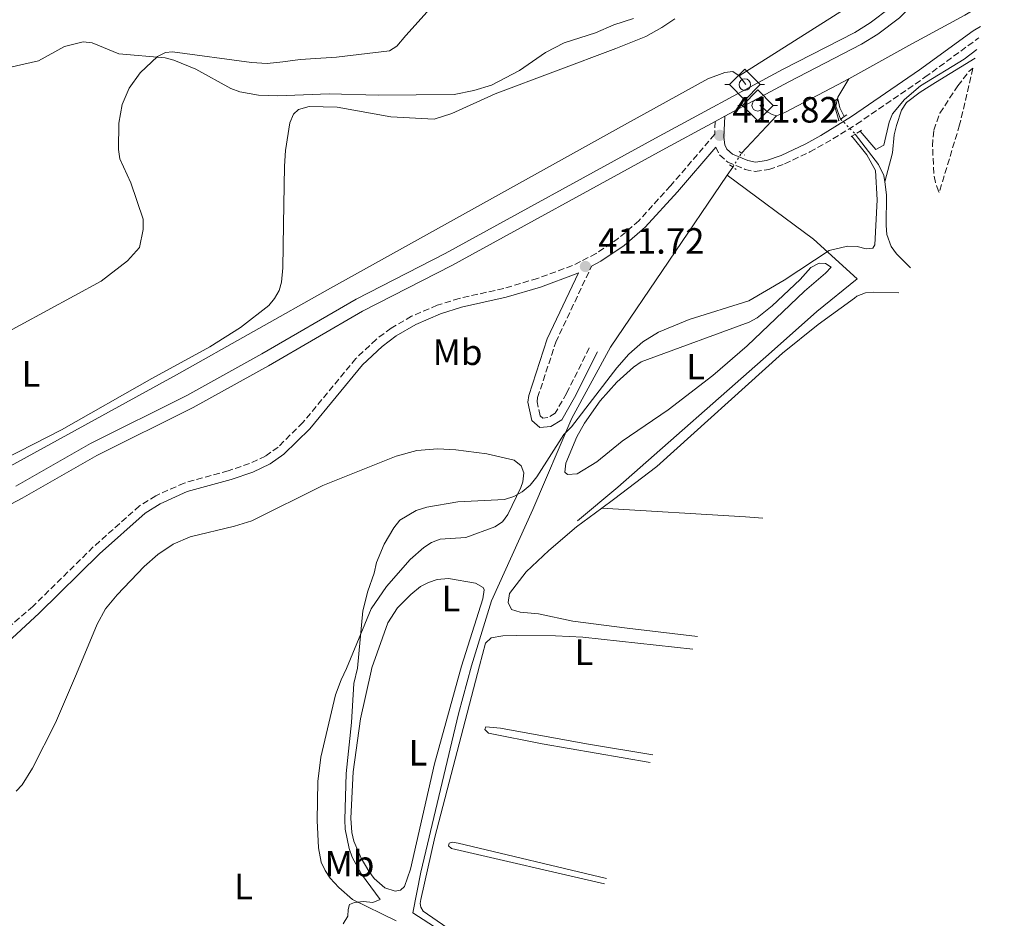
# Model space of a CAD drawing. Units: metres. Extents: x 635457 to 636820, y 4692733 to 4695057.
# Drawn here: x 635769 to 636039, y 4694190 to 4694437 of the extents above; entities that cross this region are included whole.
import ezdxf
from ezdxf.enums import TextEntityAlignment as Align

# ---------------------------------------------------------------- set-up
doc = ezdxf.new("R2010")
doc.units = ezdxf.units.M
doc.header["$MEASUREMENT"] = 0
for name, pattern in [('DGN Style 2', [1.7399219301090239, 1.043953158065414, -0.6959687720436097]), ('DGN Style 3', [2.435890702152634, 1.739921930109024, -0.6959687720436097]), ('DGN Style 5', [1.217945351076317, 0.5219765790327072, -0.6959687720436097])]:
    doc.linetypes.add(name, pattern=pattern)
for name, color, linetype, lineweight in [('Acequia de obra', 4, 'Continuous', 0), ('Acequia de obra no vista', 4, 'DGN Style 5', 0), ('Acequia sin especificar', 4, 'Continuous', 0), ('Acequia sin especificar no vista', 4, 'DGN Style 5', 0), ('Camino', 7, 'DGN Style 3', 0), ('Cota de punto acotado terreno', 7, 'Continuous', 0), ('Curva de nivel intermedia', 30, 'Continuous', 0), ('Etiqueta de uso rústico', 92, 'Continuous', 0), ('Línea de asfalto', 7, 'Continuous', 13), ('Línea de cambio de uso (parcela vista)', 92, 'Continuous', 0), ('Margen derecho', 7, 'Continuous', 0), ('Pontón-alcantarilla (pasos de agua)', 1, 'DGN Style 2', 0), ('Punto acotado terreno (símbolo)', 7, 'Continuous', 0), ('Sifón símbolo', 7, 'Continuous', 0), ('Zona arbolada', 92, 'DGN Style 3', 0)]:
    doc.layers.add(name, color=color, linetype=linetype, lineweight=lineweight)
doc.styles.add('Style-Arial', font='arial.ttf')

# ---------------------------------------------------------------- blocks, each defined once
blk = doc.blocks.new('5SIFON')
at = {"layer": 'Acequia de obra', "color": 7, "linetype": 'Continuous', "lineweight": 0}
for p, q in [((-0.5471, 0), (-0.4211, 0)), ((0.5419000000000002, 0), (0.4219, 0))]:
    blk.add_line(p, q, dxfattribs=at)
at = {"layer": 'Acequia de obra', "color": 7, "linetype": 'Continuous', "lineweight": 0, "flags": 128}
blk.add_lwpolyline([(-0.4211, 0), (-0.0011, 0.423), (0.4219, 0), (-0.0011, -0.423), (-0.4211, 0)], dxfattribs=at)
at = {"layer": 'Acequia de obra', "color": 7, "linetype": 'Continuous', "lineweight": 0}
blk.add_circle((-0.000512855188176036, 0.0004661312103271484, -0.0001), 0.158031284923477, dxfattribs=at)
blk = doc.blocks.new('5PATER')
at = {"layer": 'Acequia sin especificar', "linetype": 'Continuous', "lineweight": 0}
h = blk.add_hatch(color=51, dxfattribs=at)
edge = h.paths.add_edge_path()
edge.add_ellipse((0, 0), major_axis=(-0.1095731443231308, -0.1110710700762829), ratio=0.9994222409660317, start_angle=0, end_angle=360)

msp = doc.modelspace()

# ---------------------------------------------------------------- linework, layer by layer
at = {"layer": 'Acequia de obra', "color": 4, "linetype": 'Continuous', "lineweight": 0, "elevation": 412.0200000000041, "flags": 128}
msp.add_lwpolyline([(635967.7100000001, 4694418.850000001), (635965.8300000001, 4694421.140000001)], dxfattribs=at)
at = {"layer": 'Acequia de obra', "color": 4, "linetype": 'Continuous', "lineweight": 0, "extrusion": (0.004887757238815926, 0.005198333480110954, 0.9999745432550792), "elevation": 27923.31617031651, "flags": 128}
msp.add_lwpolyline([(635956.9001716727, 4694318.282228359), (635966.500545779, 4694328.492366313)], dxfattribs=at)
at = {"layer": 'Acequia de obra', "color": 4, "linetype": 'Continuous', "lineweight": 0, "extrusion": (-0.01026880110935151, -0.01516829444627106, 0.9998322232091581), "elevation": -77324.7716688807, "flags": 128}
msp.add_lwpolyline([(635934.81063684, 4693763.290012555), (635933.2802040292, 4693761.029752524)], dxfattribs=at)
at = {"layer": 'Acequia de obra', "color": 4, "linetype": 'Continuous', "lineweight": 0}
for points in [[(635965.8300000001, 4694421.140000001, 412.0200000000041), (636011.3499999996, 4694450.060000001, 410.1000000000058), (636024.1500000004, 4694472.58, 410.1000000000058), (636023.2999999998, 4694475.08, 410.1000000000058), (636001.4699999997, 4694509.850000001, 409.2799999999988), (635999.3300000001, 4694510.850000001, 408.9799999999959), (635984.6100000005, 4694515.34, 408.8800000000047), (635963.4100000003, 4694520.970000001, 408.4700000000012), (635950.0099999999, 4694518.600000001, 408.3699999999953), (635920.0999999996, 4694503.130000001, 407.2599999999948), (635911.5999999996, 4694518.58, 405.8399999999965), (635899.0099999999, 4694541.59, 404.5200000000041), (635889.3499999996, 4694559.550000001, 404.3099999999977)], [(636033.1107999999, 4694441.0277, 412.004700000005), (636027.7400000002, 4694437.850000001, 411.9799999999959), (636012.3499999996, 4694429.52, 411.6199999999953), (635995.8799999999, 4694420.390000001, 411.6199999999953)], [(635965.8300000001, 4694421.140000001, 412.0200000000041), (635964.0999999996, 4694422.369999999, 411.9199999999983), (635961.9299999997, 4694422.130000001, 412.0200000000041), (635957.2599999999, 4694420.33, 412.1100000000006), (635934.3700000001, 4694407.789999999, 412.3300000000018), (635853.7999999998, 4694362.970000001, 411.820000000007), (635811.54, 4694339.220000001, 411.3099999999977), (635742.5, 4694301.439999999, 411.820000000007), (635735.8600000005, 4694297, 411.820000000007), (635728.2199999997, 4694290.74, 411.820000000007), (635720.2100000001, 4694282.32, 411.7200000000012), (635710.8600000005, 4694270.529999999, 411.6199999999953), (635699.2400000002, 4694255.640000001, 412.2599999999948), (635686.4400000004, 4694238.890000001, 411.6199999999953), (635659.0599999997, 4694203.310000001, 410.8500000000058), (635639.1699999999, 4694177.27, 410.679999999993)], [(635976.1100000005, 4694410.220000001, 411.7200000000012), (635978.4000000004, 4694411.17, 411.7200000000012), (635992.7999999998, 4694418.680000001, 411.6199999999953), (635995.8799999999, 4694420.390000001, 411.6199999999953)], [(635971.5599999997, 4694413.16, 412.0299999999988), (635973.6699999999, 4694411.230000001, 412.0299999999988), (635974.8799999999, 4694410.57, 411.820000000007), (635976.1100000005, 4694410.220000001, 411.7200000000012)], [(635962.5899999999, 4694393.92, 411.820000000007), (635930.5300000003, 4694346.859999999, 410.8500000000058), (635920, 4694327.369999999, 410.4499999999971), (635909.29, 4694302.300000001, 409.6399999999995), (635897.9699999997, 4694277.26, 408.6199999999953), (635892.4500000002, 4694259.470000001, 407.8099999999977), (635888.9000000004, 4694246.359999999, 407.5599999999977), (635878.5599999997, 4694202.92, 407.6699999999983), (635876.3200000003, 4694191.779999999, 407.6699999999983), (635892.1200000001, 4694181.67, 407.8899999999995), (635915.1539000003, 4694165.6963, 407.755799999999)], [(635962.5899999999, 4694393.92, 411.820000000007), (635986.2000000002, 4694376.449999999, 410.3999999999942), (635998.2400000002, 4694365.529999999, 408.3699999999953), (635987.1200000001, 4694356.59, 408.2700000000041), (635974.6900000004, 4694345.52, 407.9700000000012), (635932.6200000001, 4694308.439999999, 407.8699999999953), (635921.4900000002, 4694299.189999999, 407.6600000000035)]]:
    msp.add_polyline3d(points, dxfattribs=at)
at = {"layer": 'Acequia de obra no vista', "color": 4, "linetype": 'DGN Style 5', "lineweight": 0, "extrusion": (0.005862944483097755, 0.009395429863160023, 0.9999386740093987), "elevation": 48246.33712954271, "flags": 128}
msp.add_lwpolyline([(635950.7737107112, 4694150.075437852), (635953.16396279, 4694153.905606909)], dxfattribs=at)
at = {"layer": 'Acequia sin especificar', "color": 4, "linetype": 'Continuous', "lineweight": 0}
for points in [[(636030.5869000005, 4694426.0668, 409.2035999999935), (636019.7100000001, 4694419.390000001, 409), (636015.5099999999, 4694416.74, 409.1900000000023), (636011.7100000001, 4694413.880000001, 409.3000000000029), (636010.3499999996, 4694411.789999999, 409.2400000000052), (636008.9500000002, 4694407.529999999, 409.1999999999971), (636008.3300000001, 4694405, 409.1999999999971), (636007.8600000005, 4694400.060000001, 409.1000000000058), (636005.7800000003, 4694392.130000001, 409.1399999999995)], [(635995.8799999999, 4694420.390000001, 411.6199999999953), (635992.9100000003, 4694415.33, 409.9900000000052), (635992.3399999999, 4694412.84, 410.0800000000018), (635993.6799999997, 4694409.33, 410.1000000000058)], [(635997.7000000002, 4694405.210000001, 410.1000000000058), (636004.04, 4694396.880000001, 409.5500000000029), (636005.5499999998, 4694393.859999999, 409.179999999993), (636005.7800000003, 4694392.130000001, 409.1399999999995)], [(636005.7800000003, 4694392.130000001, 409.1399999999995), (636006.2400000002, 4694388.560000001, 409.0500000000029), (636006.1200000001, 4694380.199999999, 408.6199999999953), (636006.3499999996, 4694377.699999999, 408.5899999999965), (636007.5199999996, 4694374.449999999, 408.5099999999948), (636008.9500000002, 4694372.369999999, 408.4499999999971), (636012.7912, 4694368.5755, 408.3377000000037)]]:
    msp.add_polyline3d(points, dxfattribs=at)
at = {"layer": 'Acequia sin especificar no vista', "color": 4, "linetype": 'DGN Style 5', "lineweight": 0, "elevation": 410.1000000000058, "flags": 128}
msp.add_lwpolyline([(635993.6799999997, 4694409.33), (635997.7000000002, 4694405.210000001)], dxfattribs=at)
at = {"layer": 'Camino', "color": 7, "linetype": 'DGN Style 3', "lineweight": 0}
for points in [[(635959.4400000013, 4694401.660000001, 412.1100000000007), (635960.4800000007, 4694399.52, 411.7599999999949), (635962.7199999981, 4694397.550000001, 411.7100000000065), (635967.479999999, 4694395.539999999, 411.5299999999989), (635970.2499999985, 4694394.969999999, 411.3899999999995), (635973.979999999, 4694395.500000001, 411.3999999999942), (635978.3199999997, 4694397.070000002, 411.5599999999977), (635985.2199999975, 4694400.350000003, 411.4299999999931), (635989.48, 4694402.690000001, 411.2599999999947), (635998.0499999997, 4694407.91, 410.4700000000012), (636016.7899999993, 4694420.780000003, 410.2400000000052), (636031.3400000005, 4694431.440000002, 410.1399999999994), (636031.5473866769, 4694431.557945031, 410.1429000000062)], [(635959.2699999993, 4694408.670000004, 411.7899999999937), (635959.1499999985, 4694405.160000001, 412.1100000000007), (635947.0399999984, 4694391.030000002, 412.1100000000007), (635938.329999998, 4694381.480000001, 412.1000000000058), (635932.7899999992, 4694376.66, 412.0500000000029), (635926.6600000003, 4694372.500000001, 412.0099999999948), (635920.129999999, 4694369.190000002, 412.0000000000001), (635910.5399999978, 4694365.649999999, 411.9799999999959), (635901.3099999988, 4694362.910000003, 411.8600000000007), (635889.1000000002, 4694360.2, 411.5000000000001), (635883.0599999985, 4694358.300000001, 411.5899999999965), (635876.0399999978, 4694355.280000002, 411.7899999999937), (635870.4299999997, 4694352.02, 411.7599999999949), (635866.3099999981, 4694348.940000002, 411.6900000000024), (635860.739999998, 4694343.690000001, 411.6000000000059), (635846.2299999995, 4694326.170000002, 411.5000000000001), (635839.4200000011, 4694319.440000002, 411.9400000000023), (635835.9499999998, 4694316.960000001, 411.9900000000054), (635831.6000000002, 4694314.910000001, 411.8300000000019), (635825.7699999987, 4694312.930000001, 411.8300000000019), (635813.6700000018, 4694309.580000003, 412.0099999999948), (635805.870000001, 4694306.080000003, 412.2200000000012), (635801.4499999998, 4694303.34, 412.3500000000059), (635788.7299999995, 4694292.050000002, 412.6999999999973), (635772.1900000013, 4694275.780000002, 412.6199999999954), (635749.9400000002, 4694256.640000002, 413.1199999999956)], [(635924.7600000004, 4694346.630000001, 411.3999999999942), (635918.4899999984, 4694334.16, 411.3999999999942), (635915.3999999971, 4694328.690000001, 410.8899999999995), (635913.3899999999, 4694327.530000002, 410.8899999999995), (635912.0199999998, 4694327.38, 411.0899999999966), (635911.2399999974, 4694328.030000002, 411.1900000000023), (635910.4499999986, 4694331.81, 410.9600000000065), (635910.5899999993, 4694333.000000001, 410.8899999999995), (635915.5599999981, 4694348.170000004, 411.6600000000035), (635925.3799999994, 4694369.050000002, 411.820000000007)]]:
    msp.add_polyline3d(points, dxfattribs=at)
at = {"layer": 'Curva de nivel intermedia', "color": 30, "linetype": 'Continuous', "lineweight": 0, "elevation": 410.0000000000001, "flags": 128}
for points in [[(635936.8800000016, 4694436.880000001), (635931.4900000005, 4694435.119999999), (635926.4200000011, 4694432.970000002), (635917.8600000005, 4694430.24), (635912.7700000008, 4694427.569999998), (635905.5700000012, 4694422.630000002), (635897.9300000014, 4694418.609999998), (635893.1000000011, 4694417.140000001), (635887.6600000008, 4694416.08), (635866.8500000013, 4694415.899999999), (635853.4600000002, 4694416.259999999), (635839.3699999996, 4694415.699999998), (635834.040000001, 4694415.869999997), (635828.9500000015, 4694416.84), (635826.4400000013, 4694417.73), (635816.8200000012, 4694423.029999999), (635810.8399999999, 4694425.470000001), (635808.4300000003, 4694426.119999998), (635795.7099999998, 4694427.24), (635788.4600000011, 4694430.199999999), (635785.930000001, 4694430.479999999), (635780.8799999994, 4694429.199999998), (635773.6900000012, 4694425.26), (635757.5399999997, 4694421.640000002)], [(635998.9999999995, 4694406.02), (636003.3100000012, 4694401.010000001), (636005.5599999998, 4694402.159999999), (636007.0000000015, 4694408.500000001), (636007.9300000013, 4694410.800000001), (636011.15, 4694414.720000001), (636015.6200000005, 4694418.470000001), (636027.5400000006, 4694425.720000001), (636031.0260557317, 4694428.400290039)], [(635993.1600000013, 4694408.970000001), (635991.9700000001, 4694413.069999999), (635992.0100000004, 4694414.29), (635992.9400000002, 4694414.869999998), (635993.4699999997, 4694412.41), (635994.6800000012, 4694410.019999999)], [(635857.2500000012, 4694188.730000001), (635858.560000001, 4694190.87), (635858.6200000013, 4694192.66), (635858.9700000001, 4694194.109999998), (635860.3500000013, 4694194.649999999), (635862.8400000012, 4694194.92), (635865.4400000009, 4694194.63), (635867.3899999999, 4694195.409999999), (635862.2800000003, 4694202.390000001), (635859.7000000009, 4694207.07), (635858.8700000016, 4694209.449999998), (635857.8300000001, 4694214.739999999), (635857.7000000004, 4694217.300000001), (635858.0600000003, 4694229.960000001), (635859.5600000002, 4694243.980000001), (635860.2199999995, 4694254.640000001), (635861.1500000015, 4694258.849999999), (635862.6400000001, 4694274.59), (635864.0500000005, 4694279.970000001), (635865.8000000007, 4694284.859999999), (635866.430000001, 4694287.81), (635868.520000001, 4694292.820000002), (635871.1500000019, 4694297.329999999), (635872.79, 4694299.390000001), (635877.2900000019, 4694302.09), (635880.2100000009, 4694303.009999999), (635888.6799999999, 4694304.470000001), (635901.53, 4694305.039999999), (635904.0700000015, 4694305.859999998), (635906.3300000012, 4694307.130000001), (635908.5300000006, 4694308.99), (635910.4000000015, 4694311.259999999), (635917.7500000007, 4694322.890000001), (635919.8899999999, 4694324.999999999), (635932.2700000005, 4694341.15), (635935.6100000021, 4694344.939999999), (635939.4500000001, 4694348.249999999), (635943.7400000015, 4694350.890000001), (635952.1799999992, 4694354.430000001), (635968.4800000006, 4694359.499999999), (635978.1900000002, 4694365.199999998), (635990.5400000017, 4694373.320000002), (635995.5500000007, 4694374.480000001), (635998.1900000004, 4694374.390000001), (636000.7100000017, 4694373.810000001), (636002.5400000003, 4694373.949999999), (636003.0800000011, 4694374.850000001), (636003.6700000011, 4694387.21), (636003.2199999996, 4694395.25), (636000.8500000003, 4694399.54), (635996.78, 4694404.630000002)]]:
    msp.add_lwpolyline(points, dxfattribs=at)
at = {"layer": 'Línea de asfalto', "color": 7, "linetype": 'Continuous', "lineweight": 13, "extrusion": (0.01152108277098958, 0.006210249065074506, 0.9999143450607826), "elevation": 36892.14117074585, "flags": 128}
msp.add_lwpolyline([(635912.315475589, 4694270.083898821), (635915.0057579004, 4694271.53392678)], dxfattribs=at)
at = {"layer": 'Línea de asfalto', "color": 7, "linetype": 'Continuous', "lineweight": 13}
for points in [[(635767.4699999985, 4694308.710000001, 412.0500000000029), (635787.9800000007, 4694320.45, 412.1499999999942), (635814.4099999995, 4694333.580000003, 412.0399999999937), (635834.9200000018, 4694344.99, 411.9499999999972), (635860.7899999995, 4694359.970000001, 412.0500000000029), (635885.2699999991, 4694372.500000001, 412.0500000000029), (635942.9300000002, 4694404.100000001, 412.0000000000001), (635977.7099999995, 4694422.88, 411.4900000000052), (635997.5500000013, 4694433.09, 411.0299999999988), (636001.8099999992, 4694435.680000001, 410.9799999999959), (636007.3700000005, 4694439.899999999, 410.929999999993), (636011.8500000018, 4694444.410000001, 410.5299999999989), (636024.6799999997, 4694462.949999999, 410.7799999999989), (636034.9899999984, 4694479.300000002, 411.1000000000058), (636038.5577316504, 4694485.745440479, 411.209799999997)], [(635961.9600000004, 4694410.120000001, 411.75), (635979.4499999986, 4694419.570000002, 411.4900000000052), (635999.3799999997, 4694429.820000002, 411.0299999999988), (636003.9200000014, 4694432.590000002, 410.9799999999959), (636009.8400000002, 4694437.080000003, 410.929999999993), (636014.7300000008, 4694442.010000003, 410.5299999999989), (636027.7999999999, 4694460.890000001, 410.7799999999989), (636037.4604171362, 4694476.211180298, 411.0770000000049)], [(635687.600000001, 4694222.75, 412.0200000000042), (635696.4699999979, 4694233.950000001, 412.229999999996), (635713.2499999995, 4694255.920000004, 412.7100000000065), (635727.4999999988, 4694275.230000001, 412.229999999996), (635734.7499999999, 4694283.370000003, 412.1499999999942), (635739.8799999995, 4694288.230000002, 412.0700000000071), (635747.9400000018, 4694293.949999999, 412.1000000000058), (635752.5899999988, 4694296.670000002, 412.1499999999942), (635769.2699999999, 4694305.430000001, 412.0500000000029), (635789.7399999974, 4694317.149999999, 412.1499999999942), (635816.1499999984, 4694330.27, 412.0399999999937), (635836.7600000012, 4694341.730000001, 411.9499999999972), (635862.5799999975, 4694356.680000001, 412.0500000000029), (635887.0199999993, 4694369.190000002, 412.0500000000029), (635944.7199999982, 4694400.82, 412.0000000000001), (635959.2699999993, 4694408.670000004, 411.7899999999937)]]:
    msp.add_polyline3d(points, dxfattribs=at)
at = {"layer": 'Línea de cambio de uso (parcela vista)', "color": 92, "linetype": 'Continuous', "lineweight": 0, "extrusion": (0.05766864514427873, 0.9063953031372316, 0.4184756645469239), "elevation": 4291737.491725206, "flags": 128}
msp.add_lwpolyline([(-336576.5874056735, -1977014.977631273), (-336615.9910667714, -1977015.197840293), (-336620.7633505256, -1977015.120546927)], dxfattribs=at)
at = {"layer": 'Línea de cambio de uso (parcela vista)', "color": 92, "linetype": 'Continuous', "lineweight": 0}
for points in [[(635761.2199999997, 4694348.82, 410.8300000000018), (635790.9199999999, 4694364.880000001, 411), (635798.1200000001, 4694370.449999999, 410.8300000000018), (635801.4100000003, 4694374.109999999, 411.0299999999988), (635802.4000000004, 4694379.060000001, 411.1300000000047), (635802.4100000003, 4694381.859999999, 411.0800000000018), (635798.9900000002, 4694391.83, 411.0299999999988), (635796.0300000003, 4694398.470000001, 410.929999999993), (635795.6299999999, 4694400.949999999, 410.9799999999959), (635795.7400000002, 4694408.189999999, 411.1300000000047), (635796.7000000002, 4694413.32, 410.8300000000018), (635798.5999999996, 4694417.850000001, 410.5800000000018), (635801.5499999998, 4694421.970000001, 410.3600000000006), (635806.3399999999, 4694426.49, 410.2100000000065), (635808.5599999997, 4694427.550000001, 410.1699999999983), (635810.4400000004, 4694427.75, 410.1199999999953), (635832.0899999999, 4694424.82, 409.5399999999936), (635836.4299999997, 4694424.59, 409.5299999999988), (635840.6900000004, 4694425.01, 409.6100000000006), (635845.4600000001, 4694425.65, 409.3099999999977), (635855.4400000004, 4694426.27, 409.7200000000012), (635869.9299999997, 4694428.050000001, 409.4100000000035), (635871.9900000002, 4694429.34, 409.5099999999948), (635874.4199999999, 4694432.27, 409.6100000000006), (635881.1100000005, 4694439.65, 408.8600000000006)], [(635948.2100000001, 4694436.83, 410.3300000000018), (635944.6699999999, 4694434.41, 410.4199999999983), (635940.29, 4694431.99, 410.570000000007), (635932.0700000003, 4694428.710000001, 410.75), (635898.9000000004, 4694416.230000001, 410.6300000000047), (635887.0300000003, 4694410.859999999, 410.8300000000018), (635882.2199999997, 4694409.34, 410.820000000007), (635870.29, 4694409.949999999, 411.0200000000041), (635855.6399999997, 4694412.630000001, 411.0299999999988), (635847.9199999999, 4694412.74, 410.8600000000006), (635845.04, 4694411.960000001, 410.6999999999971), (635843.5999999996, 4694410.640000001, 410.6300000000047)], [(635843.5999999996, 4694410.640000001, 410.6300000000047), (635842.6600000003, 4694408.310000001, 410.6100000000006), (635841.4900000002, 4694400.680000001, 410.7700000000041), (635841.1699999999, 4694396.449999999, 410.6300000000047), (635840.8600000005, 4694380.4, 410.7299999999959), (635840.6900000004, 4694368.58, 411.3899999999995), (635840.3700000001, 4694364.65, 411.4400000000023), (635839.7000000002, 4694362.390000001, 411.4400000000023), (635838.4699999997, 4694360.16, 411.4400000000023), (635836.8499999996, 4694358.26, 411.4400000000023), (635829.1100000005, 4694352.25, 411.2799999999988), (635820.7400000002, 4694346.869999999, 411.0299999999988), (635804.7699999996, 4694338.24, 411.429999999993), (635780.0199999996, 4694324.15, 411.5500000000029), (635752.6200000001, 4694310.140000001, 411.7700000000041)], [(635918.79, 4694311.939999999, 409.2899999999936), (635918.04, 4694312.529999999, 409.3099999999977), (635918.3099999997, 4694315.02, 409.2100000000065), (635921.3499999996, 4694322.199999999, 409.0899999999965), (635923.4199999999, 4694325.99, 409.1000000000058), (635927.7599999999, 4694332.119999999, 409.3000000000029), (635932.2699999996, 4694337.180000001, 409.4499999999971), (635936.9199999999, 4694341.369999999, 409.5099999999948), (635938.9800000006, 4694342.779999999, 409.4199999999983), (635940.7000000002, 4694343.42, 409.2100000000065), (635968.5999999996, 4694353.689999999, 409.1000000000058), (635970.7999999998, 4694354.83, 409.1399999999995), (635974.9299999997, 4694358.130000001, 409.2100000000065), (635982.5899999999, 4694365.32, 409.3099999999977), (635985.4900000002, 4694368.640000001, 409.2100000000065), (635987.8300000001, 4694369.869999999, 409.1399999999995), (635989.5499999998, 4694369.75, 409.1000000000058), (635991.0700000003, 4694368.77, 409.2100000000065), (635989.5300000003, 4694367.119999999, 409.25), (635983.7300000006, 4694362.189999999, 409.3099999999977), (635968.0800000001, 4694347.199999999, 409), (635958.5999999996, 4694339.050000001, 409.1499999999942), (635946.3399999999, 4694329.619999999, 409.3399999999965), (635933.7999999998, 4694321.02, 409.5099999999948), (635926.7999999998, 4694315.359999999, 409.2100000000065), (635921.4299999997, 4694312.119999999, 409.2100000000065), (635918.79, 4694311.939999999, 409.2899999999936)], [(635928.2300000006, 4694302.699999999, 407.320000000007), (635931.3799999999, 4694305.029999999, 407.2799999999988), (635943.3099999997, 4694314.119999999, 407.5599999999977), (635977.7599999999, 4694345.210000001, 407.8099999999977), (635987.5300000003, 4694353.02, 407.929999999993), (635997.4699999997, 4694360.24, 407.9900000000052), (635998.1100000005, 4694360.84, 408.1900000000023), (636000.5, 4694361.75, 408.1199999999953), (636002.79, 4694361.930000001, 407.9900000000052), (636009.6792000001, 4694361.7071, 407.6992999999929)], [(635883.1799999997, 4694318.939999999, 410.4199999999983), (635877.4199999999, 4694318.480000001, 410.5200000000041), (635871.7699999996, 4694316.91, 410.8300000000018), (635851.6900000004, 4694308.869999999, 410.929999999993), (635832.1799999997, 4694299.26, 411.1300000000047), (635827.4299999997, 4694297.730000001, 411.1999999999971), (635815.3099999997, 4694294.84, 411.429999999993), (635810.5999999996, 4694292.82, 411.6399999999995), (635806.4600000001, 4694289.949999999, 411.6399999999995), (635802.7300000006, 4694286.67, 411.6399999999995), (635795.3300000001, 4694278.939999999, 411.570000000007), (635792.1299999999, 4694275.060000001, 411.5099999999948), (635789.7699999996, 4694270.859999999, 411.6399999999995), (635784.1799999997, 4694257.32, 412.4499999999971), (635778.3399999999, 4694243.880000001, 412.429999999993), (635772.0899999999, 4694231.430000001, 411.8099999999977), (635769.2800000003, 4694226.869999999, 411.6999999999971), (635767.5800000001, 4694225.100000001, 411.6600000000035)], [(635871.7999999998, 4694189.59, 408.9100000000035), (635859.8600000005, 4694195.41, 409.1600000000035), (635856.0700000003, 4694198.699999999, 409.5299999999988), (635853.7199999997, 4694201.310000001, 409.6100000000006), (635852.2800000003, 4694203.4, 409.6300000000047), (635851.25, 4694205.67, 409.6499999999942), (635850.54, 4694209.640000001, 409.7700000000041), (635850.1399999997, 4694217.119999999, 410.1399999999995), (635850.3099999997, 4694227.77, 410.2400000000052), (635851.1699999999, 4694234.460000001, 410.1699999999983), (635855.1399999997, 4694251.550000001, 410.1199999999953), (635856.6900000004, 4694255.609999999, 410.1199999999953), (635858.1600000003, 4694258.789999999, 410.1199999999953), (635864.9299999997, 4694275.109999999, 409.6399999999995), (635869.1600000003, 4694281.25, 409.4100000000035), (635875.5899999999, 4694288.630000001, 409.1699999999983), (635879.3399999999, 4694291.880000001, 409.1999999999971), (635881.5199999996, 4694293.26, 409.2299999999959), (635883.8300000001, 4694294.189999999, 409.2700000000041), (635890.8899999997, 4694294.619999999, 409.4100000000035), (635898.8399999999, 4694297.550000001, 409.6100000000006), (635900.9400000004, 4694298.939999999, 409.6100000000006), (635902.4500000002, 4694300.960000001, 409.6100000000006), (635905.9699999997, 4694308.359999999, 409.9799999999959), (635906.5499999998, 4694309.92, 410.1199999999953), (635906.79, 4694312.41, 410.25), (635906.0700000003, 4694314.27, 410.320000000007), (635904.1100000005, 4694315.83, 410.320000000007), (635896.6399999997, 4694317.609999999, 410.4600000000065), (635888.1799999997, 4694318.640000001, 410.5), (635883.1799999997, 4694318.939999999, 410.4199999999983)], [(635928.2300000006, 4694302.699999999, 407.320000000007), (635921.29, 4694297.58, 407.3899999999995), (635913.6900000004, 4694291.109999999, 407.5899999999965), (635907.4800000006, 4694285.26, 407.6100000000006), (635902.9000000004, 4694279.279999999, 407.3800000000047), (635902.5099999999, 4694276.810000001, 407.4799999999959), (635903.3799999999, 4694274.930000001, 407.5800000000018), (635905.8300000001, 4694274.180000001, 407.6600000000035), (635910.7800000003, 4694273.76, 407.679999999993), (635920.2400000002, 4694271.720000001, 407.3899999999995), (635935.1100000005, 4694269.800000001, 407.679999999993), (635954.4398999996, 4694267.5516, 407.5849000000017)], [(635886.1600000003, 4694283.380000001, 408.5399999999936), (635883.0599999997, 4694283.17, 408.5399999999936), (635880.6900000004, 4694282.350000001, 408.5899999999965), (635878.5, 4694281.180000001, 408.6699999999983), (635875.7999999998, 4694279.060000001, 408.7400000000052), (635872.1799999997, 4694275.359999999, 408.6499999999942), (635869.5, 4694271.220000001, 408.5399999999936), (635865.1600000003, 4694258.930000001, 408.6999999999971), (635864.9000000004, 4694258.060000001, 408.7100000000065), (635862, 4694244.91, 408.7100000000065), (635860.0099999999, 4694230.41, 408.7100000000065), (635859.3600000005, 4694217.76, 408.6499999999942), (635859.6699999999, 4694213.82, 408.6000000000058), (635860.1799999997, 4694211.390000001, 408.5899999999965), (635862.1900000004, 4694206.800000001, 408.5899999999965), (635864.3200000003, 4694203.16, 408.6100000000006), (635865.79, 4694201.220000001, 408.6300000000047), (635868.6699999999, 4694198.65, 408.6499999999942), (635871.5599999997, 4694197.720000001, 408.6499999999942), (635873, 4694198.01, 408.6499999999942), (635874.0700000003, 4694199.01, 408.6499999999942), (635875.6799999997, 4694203.779999999, 408.6499999999942), (635882.3300000001, 4694232.65, 408.7100000000065), (635889.7400000002, 4694259.42, 408.7400000000052), (635895.5899999999, 4694277.82, 408.7400000000052), (635895.9500000002, 4694280.34, 408.7400000000052), (635895.6900000004, 4694280.91, 408.7400000000052), (635893.5099999999, 4694282.16, 408.7400000000052), (635886.1600000003, 4694283.380000001, 408.5399999999936)], [(635953.1128000002, 4694264.024499999, 407.4026000000013), (635922.9900000002, 4694267.300000001, 407.2899999999936), (635915.5099999999, 4694267.730000001, 407.2100000000065), (635904.7100000001, 4694267.789999999, 407.0800000000018), (635901.0099999999, 4694267.680000001, 407.0899999999965), (635897.8899999997, 4694267.16, 406.9900000000052), (635896.2999999998, 4694265.67, 407.0899999999965), (635894.6200000001, 4694259.51, 407.6900000000023), (635882.3600000005, 4694212.5, 407.4700000000012), (635878.5800000001, 4694195.430000001, 407.3899999999995), (635878.3700000001, 4694194.34, 407.3899999999995), (635878.5599999997, 4694193.289999999, 407.3899999999995), (635879.2400000002, 4694192.230000001, 407.5), (635915.7384000003, 4694166.986400001, 407.597299999994)], [(635941.4485999999, 4694233.026799999, 407.4027999999962), (635911.8399999999, 4694238.119999999, 407.429999999993), (635897.1100000005, 4694240.99, 407.5599999999977), (635896.1500000004, 4694241.99, 407.6699999999983), (635896.3700000001, 4694242.789999999, 407.7200000000012), (635900.3600000005, 4694242.4, 407.6699999999983), (635923.9500000002, 4694238.09, 407.4499999999971), (635942.2176999999, 4694235.070800001, 407.4631999999983)], [(635928.9217999997, 4694199.736500001, 407.0510000000068), (635886.9500000002, 4694209.390000001, 407.3699999999953), (635886.1299999999, 4694210.15, 407.3699999999953), (635886.3200000003, 4694210.880000001, 407.3699999999953), (635887.2699999996, 4694211.109999999, 407.3699999999953), (635888.8399999999, 4694210.869999999, 407.3699999999953), (635929.4585999995, 4694201.1632, 407.5948000000063)]]:
    msp.add_polyline3d(points, dxfattribs=at)
at = {"layer": 'Margen derecho', "color": 7, "linetype": 'Continuous', "lineweight": 0}
for points in [[(635961.9600000004, 4694410.120000001, 411.75), (635961.6299999973, 4694404.41, 412.0700000000071), (635961.8900000011, 4694402.280000002, 411.9100000000035), (635962.4899999979, 4694401.080000003, 411.7599999999949), (635964.0599999992, 4694399.7, 411.7100000000065), (635968.2300000001, 4694397.940000001, 411.5299999999989), (635970.3299999967, 4694397.510000003, 411.3899999999995), (635973.370000001, 4694397.940000001, 411.3999999999942), (635977.3599999986, 4694399.38, 411.5599999999977), (635984.0899999987, 4694402.57, 411.4299999999931), (635988.2300000006, 4694404.850000002, 411.2599999999947), (635996.6900000006, 4694410.010000002, 410.4700000000012), (636015.3399999988, 4694422.820000002, 410.2400000000052), (636029.9799999993, 4694433.550000003, 410.1399999999994), (636032.072711177, 4694434.739788604, 410.1682000000001)], [(635925.3799999994, 4694369.050000002, 411.820000000007), (635927.940000001, 4694370.350000002, 412.0099999999948), (635934.3200000002, 4694374.670000004, 412.0500000000029), (635940.079999998, 4694379.690000001, 412.1000000000058), (635948.9099999992, 4694389.370000003, 412.1100000000007), (635959.4400000013, 4694401.660000001, 412.1100000000007)], [(635926.989999999, 4694345.510000004, 411.3999999999942), (635920.699999999, 4694332.980000001, 411.3999999999942), (635917.239999999, 4694326.870000003, 410.8899999999995), (635914.1900000002, 4694325.100000001, 410.8899999999995), (635911.2100000007, 4694324.770000001, 411.0899999999966), (635908.9699999989, 4694326.690000003, 411.1900000000023), (635907.9200000004, 4694331.699999999, 410.9600000000065), (635908.1399999994, 4694333.539999999, 410.8899999999995), (635913.229999999, 4694349.090000002, 411.6600000000035), (635921.7499999995, 4694367.199999999, 411.8000000000029), (635921.1299999983, 4694366.890000001, 412.0000000000001), (635911.3299999969, 4694363.27, 411.9799999999959), (635901.9400000013, 4694360.480000002, 411.8600000000007), (635889.7499999984, 4694357.789999999, 411.5000000000001), (635883.9300000003, 4694355.960000004, 411.5899999999965), (635877.1700000011, 4694353.039999999, 411.7899999999937), (635871.8099999989, 4694349.930000001, 411.7599999999949), (635867.9200000019, 4694347.02, 411.6900000000024), (635862.5599999975, 4694341.980000001, 411.6000000000059), (635848.079999998, 4694324.480000001, 411.5000000000001), (635841.0300000004, 4694317.52, 411.9400000000023), (635837.2199999995, 4694314.800000002, 411.9900000000054), (635832.53, 4694312.590000001, 411.8300000000019), (635826.5100000007, 4694310.539999999, 411.8300000000019), (635814.519999999, 4694307.220000001, 412.0099999999948), (635807.0399999978, 4694303.86, 412.2200000000012), (635802.9499999996, 4694301.330000003, 412.3500000000059), (635790.4400000017, 4694290.219999999, 412.6999999999973), (635773.8799999988, 4694273.930000002, 412.6199999999954), (635755.2100000007, 4694256.75, 413.1699999999982)]]:
    msp.add_polyline3d(points, dxfattribs=at)
at = {"layer": 'Pontón-alcantarilla (pasos de agua)', "color": 1, "linetype": 'DGN Style 2', "lineweight": 0, "flags": 128}
for points, elevation in [([(635994.6799999997, 4694410.02), (635993.1600000003, 4694408.970000001)], 410.4600000000065), ([(635995.3300000001, 4694410.460000001), (635994.6799999997, 4694410.02)], 410.4600000000065), ([(635993.1600000003, 4694408.970000001), (635992.8300000001, 4694408.75)], 410.4600000000065), ([(635996.7800000003, 4694404.630000001), (635996.5599999997, 4694404.5)], 410.2599999999948), ([(635965.8300000001, 4694400.449999999), (635967.3499999996, 4694399.470000001)], 411.9799999999959), ([(635963.2400000002, 4694396.810000001), (635965.0499999998, 4694395.51)], 411.7799999999988)]:
    msp.add_lwpolyline(points, dxfattribs=dict(at, elevation=elevation))
at = {"layer": 'Pontón-alcantarilla (pasos de agua)', "color": 1, "linetype": 'DGN Style 2', "lineweight": 0, "extrusion": (-0.0258752596158488, -0.01620117605008221, 0.9995338877869058), "elevation": -92101.3888854915, "flags": 128}
msp.add_lwpolyline([(-3641318.047406106, 3028904.585620367), (-3641318.047406106, 3028901.965143313)], dxfattribs=at)
at = {"layer": 'Pontón-alcantarilla (pasos de agua)', "color": 1, "linetype": 'DGN Style 2', "lineweight": 0, "extrusion": (-0.03552860952622316, -0.02166378628639939, 0.9991338240040073), "elevation": -123884.7843155934, "flags": 128}
msp.add_lwpolyline([(-3676960.106893249, 2984386.465969454), (-3676960.106893249, 2984385.98534486)], dxfattribs=at)
at = {"layer": 'Zona arbolada', "color": 92, "linetype": 'DGN Style 3', "lineweight": 0}
msp.add_polyline3d([(636026.3136999998, 4694407.7402, 0), (636020.7060000002, 4694389.254000001, 415.5047999999952), (636020.5300000003, 4694389.529999999, 415.5), (636019.6500000004, 4694391.99, 415.5200000000041), (636019.2400000002, 4694394.449999999, 415.570000000007), (636018.8700000001, 4694401.99, 415.7599999999948), (636019.2000000002, 4694406.300000001, 415.8999999999942), (636020.9199999999, 4694410.960000001, 416.1600000000035), (636025.79, 4694418.480000001, 416.7100000000065), (636028.8700000001, 4694422.369999999, 416.9700000000012), (636029.9326, 4694423.2609, 417.0102999999945)], close=True, dxfattribs=at)
msp.add_polyline3d([(636020.7060000002, 4694389.254000001, 415.5047999999952), (636020.5300000003, 4694389.529999999, 415.5), (636019.6500000004, 4694391.99, 415.5200000000041), (636019.2400000002, 4694394.449999999, 415.570000000007), (636018.8700000001, 4694401.99, 415.7599999999948), (636019.2000000002, 4694406.300000001, 415.8999999999942), (636020.9199999999, 4694410.960000001, 416.1600000000035), (636025.79, 4694418.480000001, 416.7100000000065), (636028.8700000001, 4694422.369999999, 416.9700000000012), (636029.9326, 4694423.2609, 417.0102999999945)], dxfattribs=at)

# ---------------------------------------------------------------- block references
at = {"layer": 'Punto acotado terreno (símbolo)', "color": 7, "linetype": 'Continuous', "lineweight": 0, "xscale": 10, "yscale": 10, "zscale": 10}
for p in [(635960.510000002, 4694404.88, 411.8200000000075), (635923.6900000018, 4694368.930000001, 411.7200000000017)]:
    msp.add_blockref('5PATER', p, dxfattribs=at)
at = {"layer": 'Sifón símbolo', "color": 7, "linetype": 'Continuous', "lineweight": 0, "xscale": 10, "yscale": 10, "zscale": 10}
for p in [(635967.3999999991, 4694418.780000002, 411.5599999999977), (635970.9400000018, 4694413.090000001, 411.6199999999953)]:
    msp.add_blockref('5SIFON', p, dxfattribs=at)

# ---------------------------------------------------------------- texts
at = {"layer": 'Cota de punto acotado terreno', "color": 7, "linetype": 'Continuous', "lineweight": 0, "style": 'Style-Arial'}
for s, p in [('411.82', (635964.0100000006, 4694408.38, 411.820000000007)), ('411.72', (635927.1900000004, 4694372.430000001, 411.7200000000012))]:
    msp.add_text(s, height=7.000000000000002, dxfattribs=at).set_placement(p)
at = {"layer": 'Etiqueta de uso rústico', "color": 92, "linetype": 'Continuous', "lineweight": 0, "style": 'Style-Arial'}
for s, p in [('Mb', (635888.6302462425, 4694345.42001, 411.2700000000041)), ('L', (635953.9114203785, 4694341.490009999, 409.1699999999983)), ('L', (635771.6514203819, 4694339.500009999, 411.1600000000035)), ('L', (635886.8414203775, 4694277.930009998, 408.7100000000065)), ('L', (635923.3114203811, 4694263.200009999, 407.3099999999977)), ('L', (635877.7714203794, 4694235.640009999, 408.7100000000065)), ('Mb', (635858.9902462417, 4694205.260010001, 409.8699999999953)), ('L', (635829.9314203775, 4694198.990009996, 409.9100000000035))]:
    msp.add_text(s, height=7.000000000000002, dxfattribs=at).set_placement(p, align=Align.MIDDLE_CENTER)

doc.saveas('drawing.dxf')
